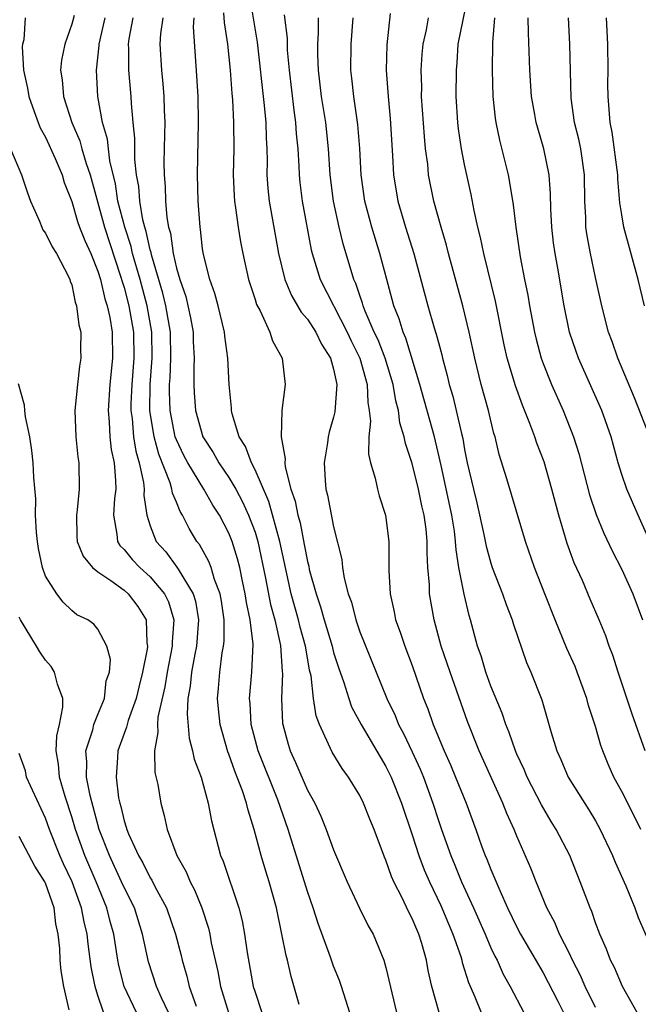
# Model space of a CAD drawing. Units: inches. Extents: x 2556000 to 2559000, y 1527000 to 1530000.
# Drawn here: x 2557217 to 2557264, y 1527282 to 1527357 of the extents above; entities that cross this region are included whole.
import ezdxf

# ---------------------------------------------------------------- set-up
doc = ezdxf.new("R2010")
doc.units = ezdxf.units.IN
doc.header["$MEASUREMENT"] = 0
doc.layers.add('LD25561527_2ft', color=53, linetype='Continuous')

msp = doc.modelspace()

# ---------------------------------------------------------------- linework, layer by layer
at = {"layer": 'LD25561527_2ft'}
for points, elevation in [([(2557234.532, 1527359), (2557235.153, 1527355.153), (2557235.698, 1527350.302), (2557235.813, 1527349), (2557235.844, 1527347.844), (2557235.896, 1527347), (2557235.921, 1527346.079), (2557235.913, 1527345), (2557235.976, 1527343.976), (2557236.073, 1527343), (2557236.781, 1527339), (2557237.271, 1527337), (2557237.782, 1527335.782), (2557238.254, 1527335), (2557238.523, 1527334.523), (2557239, 1527333.99), (2557239.638, 1527333), (2557240.064, 1527332.064), (2557240.767, 1527331), (2557241, 1527330.158), (2557241.257, 1527329), (2557241.098, 1527326.902), (2557241, 1527326.504), (2557240.655, 1527325.345), (2557240.585, 1527325), (2557240.536, 1527324.536), (2557240.285, 1527323), (2557240.354, 1527321.646), (2557240.416, 1527321), (2557240.541, 1527320.541), (2557241, 1527318.106), (2557241.624, 1527315.624), (2557241.684, 1527315), (2557241.801, 1527314.199), (2557242.108, 1527313), (2557242.354, 1527312.354), (2557242.686, 1527311), (2557243, 1527310.098), (2557245.051, 1527305), (2557245.688, 1527303.689), (2557245.964, 1527303), (2557246.331, 1527302.331), (2557247, 1527300.924), (2557247.604, 1527299.604), (2557247.853, 1527299), (2557248.582, 1527297), (2557249, 1527295.672), (2557249.228, 1527295), (2557249.945, 1527293), (2557250.265, 1527292.265), (2557250.775, 1527291), (2557251.686, 1527289), (2557252.564, 1527287), (2557253, 1527285.961), (2557253.306, 1527285.306), (2557253.478, 1527285), (2557253.948, 1527283.948), (2557254.493, 1527283), (2557255.516, 1527281)], 8280), ([(2557264.802, 1527301), (2557263.794, 1527303.794), (2557262.72, 1527307), (2557262.31, 1527308.31), (2557262.031, 1527309), (2557261.776, 1527309.776), (2557261.278, 1527311), (2557260.599, 1527312.599), (2557259.996, 1527314.005), (2557259.374, 1527315.374), (2557258.844, 1527316.844), (2557258.203, 1527319), (2557257.941, 1527319.941), (2557257.674, 1527321), (2557257.074, 1527323.074), (2557256.51, 1527324.51), (2557256.355, 1527325), (2557255.99, 1527326.01), (2557255.411, 1527327.411), (2557254.878, 1527328.878), (2557254.26, 1527331), (2557254.029, 1527332.029), (2557253.356, 1527335.356), (2557252.463, 1527339), (2557252.223, 1527340.223), (2557252.019, 1527341), (2557251.729, 1527342.271), (2557251.501, 1527343.501), (2557251, 1527345.789), (2557250.768, 1527347), (2557250.534, 1527348.534), (2557250.483, 1527349), (2557250.36, 1527351), (2557250.373, 1527353), (2557250.427, 1527353.573), (2557250.522, 1527355), (2557251.263, 1527358.737)], 8268), ([(2557217.459, 1527357), (2557217.332, 1527355.332), (2557217.248, 1527355), (2557217.223, 1527354.776), (2557217.318, 1527353), (2557217.622, 1527351.622), (2557217.717, 1527351), (2557218.145, 1527349.855), (2557218.44, 1527349), (2557218.6, 1527348.6), (2557219, 1527347.886), (2557219.736, 1527346.264), (2557220.266, 1527345), (2557220.433, 1527344.433), (2557221, 1527342.979), (2557221.446, 1527341.446), (2557221.608, 1527341), (2557221.992, 1527339.992), (2557222.45, 1527339), (2557223, 1527337.653), (2557223.197, 1527337), (2557223.532, 1527335.532), (2557223.707, 1527335), (2557223.903, 1527334.097), (2557224.082, 1527333), (2557224.122, 1527331), (2557223.914, 1527329), (2557223.777, 1527327), (2557223.871, 1527326.129), (2557223.918, 1527325), (2557224.016, 1527324.016), (2557224.242, 1527323), (2557224.357, 1527321.643), (2557224.36, 1527321), (2557224.272, 1527320.272), (2557224.189, 1527319), (2557224.455, 1527317.545), (2557224.492, 1527317), (2557224.685, 1527316.685), (2557225, 1527316.384), (2557225.618, 1527315.618), (2557226.199, 1527315), (2557227, 1527314.292), (2557228.075, 1527313), (2557228.382, 1527312.382), (2557228.793, 1527311), (2557228.665, 1527309.335), (2557228.672, 1527309), (2557228.278, 1527307), (2557228.106, 1527305.894), (2557227.581, 1527303.581), (2557227.544, 1527303), (2557227.589, 1527302.41), (2557227.329, 1527301), (2557227.354, 1527299.354), (2557227.565, 1527298.435), (2557227.795, 1527297), (2557228.07, 1527296.07), (2557228.292, 1527295), (2557229.039, 1527293), (2557229.744, 1527291.744), (2557230.04, 1527291), (2557230.372, 1527290.372), (2557230.926, 1527289), (2557231.441, 1527287.441), (2557231.545, 1527287), (2557231.658, 1527286.343), (2557232.148, 1527284.148), (2557232.355, 1527283), (2557232.971, 1527281)], 8294), ([(2557221.193, 1527357.193), (2557221, 1527356.52), (2557220.467, 1527355), (2557220.226, 1527353.774), (2557220.155, 1527353), (2557220.272, 1527352.272), (2557220.369, 1527351), (2557221.017, 1527349), (2557221.618, 1527347.618), (2557221.784, 1527347), (2557222.115, 1527345.885), (2557222.417, 1527345), (2557223.508, 1527341), (2557224.738, 1527337.262), (2557224.851, 1527336.851), (2557225, 1527336.395), (2557225.363, 1527335), (2557225.718, 1527333), (2557225.751, 1527331), (2557225.588, 1527329), (2557225.525, 1527327.525), (2557225.518, 1527327), (2557225.607, 1527326.393), (2557225.729, 1527325), (2557225.897, 1527323.896), (2557226.163, 1527323), (2557226.495, 1527321.506), (2557226.534, 1527321), (2557226.509, 1527320.509), (2557226.737, 1527319), (2557227, 1527318.182), (2557227.461, 1527317), (2557228.193, 1527316.194), (2557229.04, 1527315.04), (2557229.126, 1527314.874), (2557230.271, 1527313), (2557230.444, 1527312.444), (2557230.684, 1527311), (2557230.525, 1527309), (2557230.396, 1527308.396), (2557230.149, 1527307), (2557230.056, 1527305.944), (2557229.879, 1527305), (2557229.809, 1527303.809), (2557229.961, 1527301.961), (2557230.229, 1527301), (2557230.355, 1527300.355), (2557230.877, 1527299), (2557231.427, 1527297), (2557231.665, 1527295.665), (2557232.369, 1527293), (2557232.564, 1527292.564), (2557233.76, 1527289), (2557234.019, 1527288.018), (2557234.203, 1527287), (2557234.401, 1527285.599), (2557234.865, 1527283), (2557235, 1527282.554), (2557235.522, 1527281)], 8292), ([(2557238.368, 1527281.632), (2557237.758, 1527283.758), (2557237.476, 1527285), (2557237.364, 1527285.364), (2557237.056, 1527287), (2557236.626, 1527289), (2557236.081, 1527291), (2557235.818, 1527291.818), (2557235.476, 1527293), (2557234.941, 1527295), (2557234.463, 1527296.463), (2557234.353, 1527297), (2557234.046, 1527297.954), (2557233.642, 1527299), (2557233.452, 1527299.452), (2557233, 1527300.757), (2557232.928, 1527300.927), (2557232.328, 1527303), (2557232.202, 1527304.202), (2557232.137, 1527305), (2557232.222, 1527305.778), (2557232.313, 1527307), (2557232.499, 1527308.499), (2557232.596, 1527309), (2557232.631, 1527309.369), (2557232.643, 1527311), (2557232.438, 1527312.438), (2557232.336, 1527313), (2557231.899, 1527314.101), (2557231.637, 1527315), (2557231.465, 1527315.465), (2557230.754, 1527316.754), (2557230.55, 1527317), (2557229.978, 1527317.978), (2557229.468, 1527319), (2557229.283, 1527319.283), (2557229, 1527319.996), (2557228.697, 1527320.697), (2557228.658, 1527321), (2557228.53, 1527321.47), (2557227.66, 1527323.659), (2557227.289, 1527325), (2557226.965, 1527327), (2557226.991, 1527329), (2557227.154, 1527331), (2557227.129, 1527333), (2557226.757, 1527335), (2557226.216, 1527337), (2557225.654, 1527339), (2557225.534, 1527339.534), (2557225.049, 1527341), (2557224.535, 1527343), (2557224.333, 1527344.333), (2557223.916, 1527346.085), (2557223.802, 1527347), (2557223.736, 1527347.736), (2557223.357, 1527349), (2557222.989, 1527351), (2557222.881, 1527353), (2557223.103, 1527354.897), (2557223.103, 1527355), (2557223.548, 1527357)], 8290), ([(2557242.416, 1527280.416), (2557241.602, 1527283), (2557241.443, 1527283.443), (2557241, 1527284.556), (2557240.772, 1527285.228), (2557239.812, 1527287.811), (2557239.433, 1527289), (2557239, 1527290.244), (2557237.539, 1527295), (2557236.751, 1527297.249), (2557235.237, 1527301), (2557234.708, 1527303), (2557234.625, 1527304.625), (2557234.585, 1527305), (2557234.763, 1527307), (2557234.857, 1527309.143), (2557234.63, 1527311), (2557234.344, 1527312.343), (2557234.255, 1527313), (2557234.037, 1527313.963), (2557233.828, 1527315), (2557233.663, 1527315.663), (2557233.246, 1527317), (2557233, 1527317.624), (2557232.285, 1527319), (2557231.778, 1527319.778), (2557231.098, 1527321), (2557229.875, 1527323), (2557229.57, 1527323.57), (2557229, 1527324.753), (2557228.91, 1527325), (2557228.51, 1527327), (2557228.461, 1527328.462), (2557228.469, 1527329), (2557228.51, 1527329.49), (2557228.575, 1527331), (2557228.541, 1527333), (2557228.195, 1527335), (2557227.965, 1527335.965), (2557227.095, 1527338.904), (2557227.065, 1527339.066), (2557227, 1527339.278), (2557226.685, 1527340.685), (2557226.58, 1527341), (2557226.439, 1527341.561), (2557226.193, 1527343), (2557226.119, 1527344.119), (2557225.959, 1527345), (2557225.816, 1527346.184), (2557225.813, 1527347.813), (2557225.683, 1527349), (2557225.554, 1527350.446), (2557225.532, 1527351), (2557225.354, 1527353), (2557225.361, 1527354.639), (2557225.343, 1527355), (2557225.398, 1527355.398), (2557225.684, 1527357)], 8288), ([(2557227.965, 1527357), (2557227.792, 1527355.792), (2557227.737, 1527355), (2557227.851, 1527353), (2557227.965, 1527351.965), (2557228.043, 1527351), (2557228.061, 1527349.939), (2557228.099, 1527349), (2557228.092, 1527348.092), (2557228.037, 1527345.963), (2557228.048, 1527345), (2557228.128, 1527344.128), (2557228.151, 1527343), (2557228.26, 1527341.74), (2557228.404, 1527341), (2557228.544, 1527340.544), (2557228.75, 1527339), (2557229, 1527337.872), (2557229.249, 1527337), (2557229.708, 1527335.708), (2557230.078, 1527334.078), (2557230.264, 1527333), (2557230.282, 1527332.281), (2557230.356, 1527331), (2557230.316, 1527330.316), (2557230.326, 1527329), (2557230.355, 1527328.355), (2557230.462, 1527327), (2557231.025, 1527325), (2557231.8, 1527323.799), (2557232.236, 1527323), (2557233, 1527321.886), (2557233.521, 1527321), (2557234.031, 1527320.031), (2557234.501, 1527319), (2557235, 1527317.699), (2557235.218, 1527317), (2557235.809, 1527314.191), (2557236.172, 1527312.173), (2557236.509, 1527311), (2557236.95, 1527309.05), (2557237.072, 1527307.072), (2557237.094, 1527306.906), (2557237.014, 1527305), (2557237.099, 1527303.099), (2557237.115, 1527303), (2557237.519, 1527301.519), (2557237.676, 1527301), (2557238.1, 1527300.1), (2557239, 1527297.992), (2557239.555, 1527297), (2557240.015, 1527296.015), (2557240.433, 1527295), (2557241, 1527293.439), (2557242.035, 1527291), (2557242.979, 1527288.979), (2557243.642, 1527287.642), (2557244.016, 1527287), (2557244.845, 1527285), (2557245, 1527284.454), (2557245.807, 1527281)], 8286), ([(2557249.071, 1527281), (2557248.505, 1527283), (2557248.219, 1527284.219), (2557248.081, 1527285), (2557247.729, 1527286.27), (2557247.502, 1527287), (2557247.342, 1527287.343), (2557247, 1527288.191), (2557246.722, 1527288.722), (2557246.243, 1527289.758), (2557245.599, 1527291), (2557245.411, 1527291.41), (2557245, 1527292.643), (2557244.889, 1527292.888), (2557244.101, 1527295), (2557243.771, 1527295.771), (2557243.289, 1527297), (2557243, 1527297.586), (2557242.127, 1527299), (2557241.645, 1527299.645), (2557240.893, 1527300.893), (2557239.926, 1527303), (2557239.671, 1527303.671), (2557239.468, 1527305), (2557239.276, 1527306.724), (2557239.164, 1527307.164), (2557238.867, 1527308.867), (2557238.859, 1527309), (2557238.448, 1527310.447), (2557238.326, 1527311), (2557237.756, 1527313), (2557236.888, 1527317), (2557236.053, 1527320.053), (2557235, 1527322.466), (2557234.719, 1527323), (2557234.259, 1527324.259), (2557233.779, 1527325), (2557233.251, 1527326.749), (2557233.205, 1527327), (2557233.204, 1527327.204), (2557233.035, 1527329), (2557232.925, 1527331), (2557232.688, 1527332.689), (2557232.663, 1527333), (2557232.176, 1527335), (2557231.93, 1527335.93), (2557231.559, 1527337), (2557231.069, 1527338.931), (2557231, 1527339.365), (2557230.833, 1527340.833), (2557230.798, 1527341), (2557230.646, 1527343), (2557230.603, 1527345), (2557230.69, 1527349), (2557230.652, 1527351), (2557230.564, 1527352.564), (2557230.312, 1527356.312), (2557230.355, 1527357)], 8284), ([(2557232.602, 1527357.398), (2557232.642, 1527356.642), (2557232.885, 1527355), (2557233.091, 1527353), (2557233.218, 1527351.218), (2557233.268, 1527350.732), (2557233.356, 1527349), (2557233.373, 1527347), (2557233.337, 1527345), (2557233.399, 1527343.4), (2557233.426, 1527343), (2557233.512, 1527342.488), (2557233.704, 1527341), (2557233.888, 1527339.888), (2557234.066, 1527339), (2557234.511, 1527337), (2557234.618, 1527336.618), (2557235, 1527335.486), (2557235.112, 1527335.112), (2557235.382, 1527334.618), (2557236.125, 1527333), (2557236.324, 1527332.324), (2557237.066, 1527331), (2557237.289, 1527329), (2557237.049, 1527327), (2557237.005, 1527325), (2557237.306, 1527323.306), (2557237.28, 1527323), (2557237.306, 1527322.694), (2557237.74, 1527321), (2557238.071, 1527320.07), (2557238.259, 1527319), (2557238.434, 1527318.433), (2557238.763, 1527316.763), (2557239, 1527315.464), (2557239.098, 1527315.098), (2557239.144, 1527314.856), (2557239.655, 1527313), (2557240.008, 1527312.008), (2557240.279, 1527311), (2557240.879, 1527309), (2557241, 1527308.522), (2557241.365, 1527307.364), (2557241.781, 1527306.219), (2557242.157, 1527305), (2557242.374, 1527304.374), (2557243.104, 1527303), (2557244.544, 1527300.545), (2557245, 1527299.804), (2557245.391, 1527299), (2557246.186, 1527297), (2557247, 1527294.582), (2557247.508, 1527293), (2557247.915, 1527291.916), (2557248.322, 1527291), (2557249.191, 1527289.191), (2557249.773, 1527287.773), (2557250.109, 1527287), (2557250.705, 1527285.295), (2557250.793, 1527285), (2557250.828, 1527284.828), (2557251.302, 1527283.302), (2557251.787, 1527282.213), (2557252.269, 1527281)], 8282), ([(2557237.226, 1527357.226), (2557237.441, 1527355.441), (2557237.464, 1527354.536), (2557237.604, 1527353), (2557237.955, 1527349.955), (2557238.098, 1527349), (2557238.147, 1527348.148), (2557238.261, 1527347), (2557238.34, 1527345.66), (2557238.358, 1527345), (2557238.413, 1527344.413), (2557238.587, 1527343), (2557239.288, 1527339.288), (2557239.361, 1527339), (2557239.974, 1527337), (2557242.029, 1527333), (2557242.332, 1527332.332), (2557243.002, 1527331.003), (2557243.574, 1527329), (2557243.613, 1527327.613), (2557243.721, 1527327), (2557243.817, 1527326.183), (2557243.685, 1527325), (2557243.658, 1527323.658), (2557243.822, 1527323), (2557244.178, 1527321.822), (2557244.339, 1527321), (2557244.482, 1527320.482), (2557244.954, 1527319), (2557245.204, 1527317), (2557245.227, 1527314.773), (2557245.315, 1527313), (2557245.623, 1527311.623), (2557245.735, 1527311), (2557246.079, 1527310.079), (2557246.436, 1527309), (2557247, 1527307.527), (2557247.875, 1527305), (2557248.204, 1527304.203), (2557248.613, 1527303), (2557249.447, 1527301), (2557249.93, 1527299.93), (2557250.318, 1527299), (2557251.109, 1527297), (2557251.853, 1527295), (2557252.324, 1527293.676), (2557252.579, 1527293), (2557252.711, 1527292.711), (2557253, 1527291.932), (2557253.684, 1527290.317), (2557254.288, 1527289), (2557255, 1527287.529), (2557255.276, 1527287), (2557256.639, 1527284.639), (2557257, 1527284.041), (2557258.117, 1527281.883), (2557258.545, 1527281)], 8278), ([(2557261, 1527281.381), (2557260.209, 1527283), (2557259.843, 1527283.843), (2557259.245, 1527285), (2557259, 1527285.521), (2557258.248, 1527287), (2557257.885, 1527287.885), (2557257.289, 1527289), (2557256.46, 1527291), (2557256.047, 1527292.047), (2557255, 1527294.47), (2557254.79, 1527295), (2557254.225, 1527296.225), (2557253.93, 1527297), (2557252.116, 1527301), (2557251.231, 1527303.231), (2557249.894, 1527307), (2557249.677, 1527307.677), (2557249.223, 1527309), (2557248.67, 1527311), (2557248.325, 1527313), (2557248.311, 1527313.689), (2557248.195, 1527315), (2557248.132, 1527316.132), (2557248.142, 1527317), (2557248.058, 1527317.943), (2557247.914, 1527319), (2557247.727, 1527319.727), (2557247.471, 1527321), (2557247, 1527322.962), (2557246.488, 1527324.487), (2557246.397, 1527325), (2557246.055, 1527326.055), (2557245.949, 1527327), (2557245.746, 1527327.746), (2557245.554, 1527329), (2557244.94, 1527331), (2557244.395, 1527332.394), (2557244.104, 1527333), (2557243.419, 1527334.581), (2557243.264, 1527335), (2557243.211, 1527335.211), (2557243, 1527335.791), (2557242.7, 1527336.7), (2557242.555, 1527337), (2557241.729, 1527339.73), (2557241.422, 1527341), (2557240.991, 1527343), (2557240.744, 1527345), (2557240.615, 1527347), (2557240.4, 1527349), (2557240.078, 1527351), (2557239.836, 1527353), (2557239.792, 1527354.208), (2557239.797, 1527355), (2557239.852, 1527355.851), (2557239.833, 1527357)], 8276), ([(2557264.183, 1527281), (2557263.056, 1527283), (2557262.438, 1527284.438), (2557262.14, 1527285), (2557261.84, 1527285.84), (2557261.317, 1527287), (2557261, 1527287.856), (2557260.713, 1527288.713), (2557260.58, 1527289), (2557259.839, 1527291), (2557259.035, 1527293), (2557258.002, 1527295), (2557257.612, 1527295.613), (2557256.874, 1527296.874), (2557255.787, 1527299), (2557255.563, 1527299.563), (2557255, 1527300.757), (2557254.893, 1527301), (2557254.41, 1527302.41), (2557254.163, 1527303), (2557253.874, 1527303.874), (2557253, 1527305.95), (2557252.617, 1527307), (2557252.256, 1527308.256), (2557251.986, 1527309), (2557251.455, 1527311), (2557251.347, 1527311.346), (2557250.967, 1527312.967), (2557250.572, 1527315), (2557250.346, 1527316.346), (2557250.318, 1527317), (2557250.225, 1527317.776), (2557250.028, 1527319), (2557249.203, 1527322.797), (2557249.14, 1527323.14), (2557248.696, 1527325), (2557247.574, 1527329), (2557246.526, 1527332.526), (2557246.305, 1527333), (2557246.01, 1527334.01), (2557245.605, 1527335), (2557245.483, 1527335.483), (2557245.054, 1527337), (2557244.526, 1527339), (2557243.91, 1527341), (2557243.373, 1527343), (2557243.107, 1527345), (2557243.01, 1527347.01), (2557242.853, 1527348.854), (2557242.535, 1527351), (2557242.386, 1527352.386), (2557242.303, 1527353), (2557242.329, 1527355), (2557242.489, 1527357)], 8274), ([(2557245.329, 1527357.329), (2557245.067, 1527354.933), (2557245.016, 1527353), (2557245.155, 1527351), (2557245.325, 1527349.325), (2557245.508, 1527346.492), (2557245.577, 1527345), (2557245.901, 1527343), (2557246.499, 1527341), (2557247.126, 1527339), (2557248.203, 1527335), (2557248.68, 1527333.32), (2557248.842, 1527332.842), (2557249, 1527332.193), (2557249.256, 1527331.256), (2557249.311, 1527331), (2557249.669, 1527329.669), (2557249.82, 1527329), (2557250.096, 1527328.096), (2557250.368, 1527327), (2557250.763, 1527325.237), (2557250.861, 1527324.861), (2557251, 1527324.016), (2557251.203, 1527323), (2557251.671, 1527321), (2557251.945, 1527319.945), (2557252.473, 1527317.527), (2557252.639, 1527316.639), (2557253, 1527315.334), (2557253.115, 1527315), (2557253.898, 1527313), (2557254.174, 1527312.174), (2557254.637, 1527311), (2557254.719, 1527310.718), (2557255.738, 1527307.738), (2557256.067, 1527307), (2557256.895, 1527304.895), (2557257.605, 1527302.395), (2557258.035, 1527301), (2557258.351, 1527300.351), (2557258.913, 1527299), (2557260.494, 1527296.493), (2557261, 1527295.648), (2557261.358, 1527295), (2557262.304, 1527293), (2557262.497, 1527292.497), (2557263.314, 1527290.686), (2557263.998, 1527289), (2557264.258, 1527288.258), (2557265.684, 1527285)], 8272), ([(2557264.451, 1527295), (2557263.985, 1527295.986), (2557263, 1527297.9), (2557262.41, 1527299), (2557261.975, 1527299.975), (2557261.551, 1527301), (2557261.404, 1527301.404), (2557261, 1527302.849), (2557260.471, 1527304.471), (2557260.34, 1527305), (2557259.608, 1527307), (2557259.438, 1527307.438), (2557258.82, 1527308.82), (2557257.917, 1527311), (2557257.116, 1527313), (2557256.346, 1527315), (2557255.654, 1527317), (2557254.226, 1527321.774), (2557253.637, 1527323.637), (2557253.324, 1527325), (2557253.24, 1527325.24), (2557252.818, 1527327), (2557252.268, 1527329), (2557251.779, 1527331), (2557251.355, 1527333), (2557250.878, 1527335), (2557249.775, 1527339), (2557249.623, 1527339.623), (2557249.209, 1527341), (2557248.651, 1527343), (2557248.255, 1527345), (2557248.186, 1527345.814), (2557248.028, 1527347), (2557247.93, 1527347.93), (2557247.723, 1527351), (2557247.724, 1527351.724), (2557247.684, 1527353), (2557247.764, 1527354.236), (2557247.836, 1527355), (2557248.08, 1527356.08), (2557248.237, 1527357)], 8270), ([(2557253.28, 1527357), (2557253.129, 1527355.129), (2557253.111, 1527353), (2557253.159, 1527351), (2557253.326, 1527349.326), (2557253.378, 1527349), (2557253.663, 1527347.663), (2557254.319, 1527345), (2557254.434, 1527344.434), (2557254.706, 1527342.706), (2557254.911, 1527341), (2557255.251, 1527338.749), (2557255.575, 1527337), (2557255.819, 1527335.819), (2557255.952, 1527335), (2557256.338, 1527333), (2557256.462, 1527332.462), (2557256.857, 1527331), (2557257, 1527330.597), (2557257.63, 1527329), (2557258.529, 1527327), (2557259.329, 1527325), (2557259.729, 1527323.729), (2557260.547, 1527320.547), (2557261.048, 1527319.048), (2557261.63, 1527317.63), (2557262.269, 1527316.269), (2557263, 1527314.846), (2557263.84, 1527313), (2557264.577, 1527311)], 8266), ([(2557265, 1527317.362), (2557264.248, 1527319), (2557263.382, 1527321), (2557263, 1527322.112), (2557262.732, 1527323), (2557262.192, 1527325), (2557261.486, 1527327), (2557259.704, 1527331), (2557259.518, 1527331.518), (2557259.021, 1527333), (2557258.607, 1527335), (2557258.128, 1527337.872), (2557257.919, 1527339), (2557257.803, 1527339.803), (2557257.656, 1527341), (2557257.577, 1527342.423), (2557257.562, 1527343.562), (2557257.461, 1527345), (2557257.057, 1527347), (2557256.582, 1527348.582), (2557256.476, 1527349), (2557256.376, 1527349.624), (2557256.119, 1527351), (2557255.983, 1527353), (2557255.869, 1527355.869), (2557255.859, 1527357)], 8264), ([(2557265, 1527325.363), (2557263.979, 1527327.979), (2557262.697, 1527331), (2557262.263, 1527332.263), (2557261.984, 1527333), (2557261.47, 1527335), (2557261, 1527337.175), (2557260.608, 1527339), (2557260.357, 1527340.357), (2557260.265, 1527341), (2557260.248, 1527341.752), (2557260.184, 1527343), (2557260.166, 1527345), (2557259.865, 1527347), (2557259.722, 1527347.722), (2557259.389, 1527349), (2557259.137, 1527350.863), (2557259.039, 1527355), (2557258.927, 1527357)], 8262), ([(2557264.736, 1527335), (2557264.259, 1527337), (2557263.167, 1527341), (2557263, 1527341.962), (2557262.866, 1527342.866), (2557262.707, 1527344.708), (2557262.704, 1527345), (2557262.269, 1527348.269), (2557262.113, 1527349), (2557261.963, 1527351), (2557261.946, 1527351.945), (2557261.963, 1527353), (2557261.931, 1527355), (2557261.846, 1527357)], 8260), ([(2557216.338, 1527347), (2557217.178, 1527345), (2557217.622, 1527343.622), (2557217.866, 1527343), (2557218.543, 1527341.458), (2557218.719, 1527341), (2557218.808, 1527340.808), (2557219, 1527340.55), (2557219.515, 1527339.515), (2557219.838, 1527339), (2557220.749, 1527337.251), (2557220.864, 1527337), (2557220.882, 1527336.882), (2557221, 1527336.596), (2557221.273, 1527335.273), (2557221.378, 1527335), (2557221.54, 1527333.54), (2557221.686, 1527333), (2557221.681, 1527331.681), (2557221.697, 1527331), (2557221.598, 1527330.402), (2557221.436, 1527329), (2557221.239, 1527327), (2557221.323, 1527325), (2557221.474, 1527323.474), (2557221.547, 1527323), (2557221.571, 1527321), (2557221.42, 1527319.42), (2557221.358, 1527319), (2557221.391, 1527317.391), (2557221.418, 1527317), (2557221.864, 1527315.864), (2557222.597, 1527315), (2557223, 1527314.672), (2557223.98, 1527314.02), (2557225, 1527313.279), (2557225.315, 1527313), (2557226.038, 1527312.038), (2557226.679, 1527311), (2557226.737, 1527309.262), (2557226.784, 1527309), (2557226.769, 1527308.769), (2557226.417, 1527307), (2557226.123, 1527305.877), (2557225.925, 1527305), (2557225.309, 1527303.309), (2557225.224, 1527303), (2557225.195, 1527302.805), (2557225, 1527302.325), (2557224.516, 1527301), (2557224.501, 1527300.501), (2557224.383, 1527299), (2557224.586, 1527297.414), (2557224.675, 1527297), (2557224.754, 1527296.754), (2557225, 1527295.663), (2557225.169, 1527295.169), (2557225.206, 1527295), (2557225.344, 1527294.656), (2557226.101, 1527293), (2557226.438, 1527292.438), (2557227, 1527291.306), (2557227.121, 1527291.121), (2557227.356, 1527290.644), (2557228.231, 1527289), (2557228.926, 1527287), (2557229.356, 1527285.356), (2557229.437, 1527285), (2557229.795, 1527283.795), (2557229.977, 1527283), (2557230.503, 1527281.497)], 8296), ([(2557228.403, 1527281), (2557227.86, 1527282.14), (2557227.478, 1527283), (2557226.87, 1527284.87), (2557226.407, 1527287), (2557225.783, 1527289), (2557225, 1527290.556), (2557224.809, 1527291), (2557223.874, 1527293), (2557223.106, 1527295), (2557222.403, 1527297.597), (2557222.128, 1527299), (2557222.154, 1527300.155), (2557222.088, 1527301), (2557222.602, 1527302.602), (2557222.69, 1527303), (2557223, 1527303.788), (2557223.508, 1527305), (2557223.644, 1527306.356), (2557223.884, 1527307), (2557223.974, 1527307.974), (2557223.689, 1527309), (2557223, 1527310.307), (2557222.683, 1527310.683), (2557222.236, 1527311), (2557221.394, 1527311.394), (2557221, 1527311.725), (2557220.352, 1527312.352), (2557219.858, 1527313), (2557219, 1527314.352), (2557218.765, 1527315), (2557218.457, 1527316.457), (2557218.377, 1527317), (2557218.307, 1527317.693), (2557218.245, 1527319), (2557218.25, 1527320.25), (2557218.108, 1527321.892), (2557218.059, 1527323), (2557217.956, 1527323.956), (2557217.802, 1527325), (2557217.472, 1527326.528), (2557217.414, 1527327), (2557217.402, 1527327.402), (2557216.95, 1527329.05)], 8298), ([(2557225.943, 1527281), (2557224.995, 1527283), (2557224.589, 1527284.589), (2557224.512, 1527285), (2557224.207, 1527287), (2557223.949, 1527287.949), (2557223.695, 1527289), (2557222.858, 1527291), (2557221.991, 1527293), (2557221.282, 1527295), (2557221, 1527295.965), (2557220.494, 1527297.506), (2557220.059, 1527299), (2557219.984, 1527299.984), (2557219.806, 1527301), (2557219.867, 1527302.134), (2557220.073, 1527303), (2557220.329, 1527304.329), (2557220.331, 1527305), (2557219.916, 1527306.084), (2557219.688, 1527307), (2557219.439, 1527307.438), (2557219, 1527307.916), (2557218.559, 1527308.559), (2557218.313, 1527309), (2557217.097, 1527311), (2557217, 1527311.206)], 8300), ([(2557223.831, 1527279.831), (2557223, 1527282.312), (2557222.789, 1527283), (2557222.487, 1527284.487), (2557222.248, 1527286.248), (2557222.179, 1527287), (2557221.945, 1527287.945), (2557221.76, 1527289), (2557221.035, 1527291), (2557220.372, 1527292.372), (2557220.091, 1527293), (2557219.293, 1527295), (2557219, 1527295.854), (2557218.005, 1527297.995), (2557217.559, 1527299), (2557217.461, 1527299.461), (2557217, 1527300.801)], 8302), ([(2557220.798, 1527281.202), (2557220.4, 1527283), (2557220.185, 1527284.185), (2557220.123, 1527285), (2557220.094, 1527285.906), (2557219.973, 1527287), (2557219.794, 1527287.794), (2557219.657, 1527289), (2557219, 1527290.893), (2557218.951, 1527291), (2557218.18, 1527292.179), (2557217, 1527294.457)], 8304)]:
    msp.add_lwpolyline(points, dxfattribs=dict(at, elevation=elevation))

doc.saveas('drawing.dxf')
